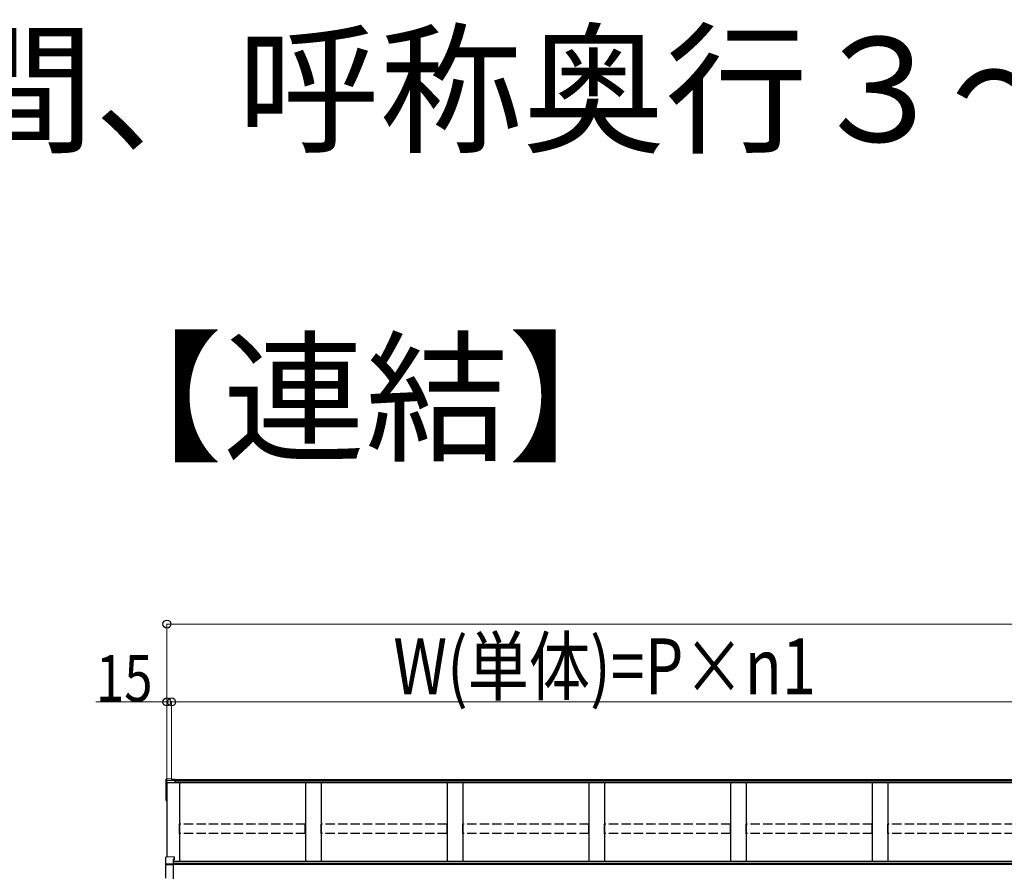
# Model space of a CAD drawing. Extents: x 0 to 22176, y 0 to 35913.
# Drawn here: x 6633 to 9795, y 22881 to 25617 of the extents above; entities that cross this region are included whole.
import ezdxf

# ---------------------------------------------------------------- set-up
doc = ezdxf.new("R2010")
doc.units = 0
doc.linetypes.add('YHIDDEN_1', pattern=[4, 3, -1])
doc.layers.add('USER1', color=3, linetype='CONTINUOUS')
doc.layers.add('YKK_A1', color=4, linetype='CONTINUOUS', lineweight=30)
doc.layers.add('YKK_D', color=6, linetype='CONTINUOUS', lineweight=13)
doc.styles.get("Standard").update_dxf_attribs({"font": 'txt', "bigfont": 'BIGFONT'})
doc.styles.add('text-b', font='extslim2.shx', dxfattribs={"width": 0.8, "bigfont": 'extfont2.shx'})

msp = doc.modelspace()

# ---------------------------------------------------------------- linework, layer by layer
at = {"layer": 'YKK_A1'}
for p, q in [((7120.9, 23178.7), (7104.7, 23177.7)), ((7120.9, 23178.7), (7104.9, 23177.7)), ((7120.9, 23178.7), (7120.9, 23177.1)), ((7120.9, 23178.7), (7120.9, 23178.7)), ((7103.9, 23172), (7103.9, 23176.8)), ((7103.9, 23165.8), (7103.9, 23172)), ((7103.9, 23110), (7103.9, 23165.8)), ((7104.9, 23172.9), (7130.9, 23174.4)), ((7105.9, 23166), (7105.9, 22926.7)), ((7105.9, 23166), (7105.9, 23110.1)), ((7120.9, 23177.1), (7130.9, 23177.7)), ((7130.9, 23177.7), (7130.9, 23174.4)), ((9824.9, 23175.4), (7130.9, 23175.4)), ((7130.9, 23174.4), (7130.9, 23174)), ((7130.9, 23174), (7130.9, 23165.6)), ((9824.9, 23171.1), (7130.9, 23171.1)), ((13480.9, 23165.9), (7130.9, 23165.9)), ((7145.9, 23165.9), (7145.9, 22912.2)), ((7550.9, 23165.9), (7550.9, 22912.2)), ((7600.9, 23165.9), (7600.9, 22912.2)), ((8005.9, 23165.9), (8005.9, 22912.2)), ((8055.9, 23165.9), (8055.9, 22912.2)), ((8460.9, 23165.9), (8460.9, 22912.2)), ((8510.9, 23165.9), (8510.9, 22912.2)), ((8915.9, 23165.9), (8915.9, 22912.2)), ((8965.9, 23165.9), (8965.9, 22912.2)), ((9370.9, 23165.9), (9370.9, 22912.2)), ((9420.9, 23165.9), (9420.9, 22912.2)), ((7103.9, 23108.9), (7103.9, 23110)), ((7104.9, 23107.9), (7105.9, 23107.9)), ((13485.9, 22912.3), (7125.9, 22912.3)), ((9825.9, 22906), (7125.9, 22906)), ((9825.9, 22905.5), (7125.9, 22905.5)), ((9825.9, 22903.4), (7125.9, 22903.4))]:
    msp.add_line(p, q, dxfattribs=at)
at = {"layer": 'YKK_A1', "linetype": 'Continuous'}
for p, q in [((7130.9, 23165.6), (7105.9, 23166)), ((7101.9, 22904.1), (7101.9, 22925.6)), ((7129.4, 22928.2), (7102.9, 22926.6)), ((7129.4, 22928.2), (7102.9, 22926.6)), ((7102.9, 22926.6), (7102.9, 22926.6)), ((7129.4, 22928.2), (7129.4, 22919.7)), ((7129.4, 22928.2), (7129.4, 22928.2)), ((7101.9, 22903.3), (7101.9, 22904.1)), ((7101.9, 22859), (7101.9, 22903.3)), ((7102.9, 22905), (7125.9, 22906.2)), ((7102.9, 22903.1), (7125.9, 22902.8)), ((7129.4, 22919.7), (7125.9, 22919.4)), ((7125.9, 22919.4), (7125.9, 22906.2)), ((7129.4, 22918.2), (7125.9, 22918)), ((7125.9, 22906.2), (7125.9, 22905)), ((7125.9, 22905), (7125.9, 22902.8)), ((7125.9, 22902.8), (7125.9, 22857.3)), ((7129.4, 22919.7), (7129.4, 22918.2))]:
    msp.add_line(p, q, dxfattribs=at)
at = {"layer": 'YKK_A1', "linetype": 'YHIDDEN_1', "ltscale": 10}
for p, q in [((7146.4, 23002.8), (7146.4, 23032.4)), ((7550.4, 23032.4), (7146.4, 23032.4)), ((7550.4, 23002.8), (7550.4, 23032.4)), ((7601.4, 23002.8), (7601.4, 23032.4)), ((8005.4, 23032.4), (7601.4, 23032.4)), ((8005.4, 23002.8), (8005.4, 23032.4)), ((8056.4, 23002.8), (8056.4, 23032.4)), ((8460.4, 23032.4), (8056.4, 23032.4)), ((8460.4, 23002.8), (8460.4, 23032.4)), ((8511.4, 23002.8), (8511.4, 23032.4)), ((8915.4, 23032.4), (8511.4, 23032.4)), ((8915.4, 23002.8), (8915.4, 23032.4)), ((8966.4, 23002.8), (8966.4, 23032.4)), ((9370.4, 23032.4), (8966.4, 23032.4)), ((9370.4, 23002.8), (9370.4, 23032.4)), ((9421.4, 23002.8), (9421.4, 23032.4)), ((9825.4, 23032.4), (9421.4, 23032.4)), ((7550.4, 23002.8), (7146.4, 23002.8)), ((8005.4, 23002.8), (7601.4, 23002.8)), ((8460.4, 23002.8), (8056.4, 23002.8)), ((8915.4, 23002.8), (8511.4, 23002.8)), ((9370.4, 23002.8), (8966.4, 23002.8)), ((9825.4, 23002.8), (9421.4, 23002.8))]:
    msp.add_line(p, q, dxfattribs=at)
at = {"layer": 'YKK_A1'}
for centre, radius, start, end in [((7104.9, 23172), 0.991, 93.0304, 179.5937), ((7104.9, 23108.9), 1, 180, 270)]:
    msp.add_arc(centre, radius, start, end, dxfattribs=at)
at = {"layer": 'YKK_A1', "linetype": 'Continuous'}
for centre, radius, start, end in [((7102.9, 22925.6), 1, 93.447, 180), ((7102.9, 22925.6), 0.991, 93.0302, 179.5939), ((7102.9, 22904.1), 0.991, 93.0304, 179.5937), ((7102.7, 22904.5), 1.47, 240.6127, 278.4699)]:
    msp.add_arc(centre, radius, start, end, dxfattribs=at)
at = {"layer": 'YKK_A1'}
msp.add_ellipse((7104.9, 23176.7), major_axis=(0.785, -0.738), ratio=0.8391, start_param=2.299636, end_param=3.809346, dxfattribs=at)
at = {"layer": 'YKK_D'}
for p, q in [((7105.9, 23168.2), (7105.9, 23676.4)), ((7105.9, 23168.2), (7105.9, 23426.4)), ((7120.9, 23176.4), (7120.9, 23426.4)), ((7120.9, 23176.4), (7120.9, 23426.4)), ((7120.9, 23425.4), (9850.9, 23425.4))]:
    msp.add_line(p, q, dxfattribs=at)
at = {"layer": 'YKK_D', "lineweight": 0}
for p, q in [((7105.9, 23675.4), (13505.9, 23675.4)), ((7105.9, 23425.4), (6877.3, 23425.4)), ((7120.9, 23425.4), (7105.9, 23425.4))]:
    msp.add_line(p, q, dxfattribs=at)
at = {"layer": 'YKK_D', "linetype": 'ByBlock', "lineweight": -2}
for centre in [(7105.9, 23675.4), (7105.9, 23425.4), (7120.9, 23425.4), (7120.9, 23425.4)]:
    msp.add_circle(centre, 12.8, dxfattribs=at)

# ---------------------------------------------------------------- texts
at = {"layer": 'USER1'}
for s, p in [('1500N/m2（呼称幅１～４間、呼称奥行３～９尺）', (997.8, 25224.2)), ('【連結】', (6826.5, 24234.3))]:
    msp.add_text(s, height=336, dxfattribs=at).set_placement(p)
at = {"layer": 'YKK_D', "style": 'text-b', "width": 0.8}
for s, height, p in [('W(単体)=P×n1', 180, (7833.1, 23449.4)), ('15', 150, (6878.1, 23426.2))]:
    msp.add_text(s, height=height, dxfattribs=at).set_placement(p)

doc.saveas('drawing.dxf')
